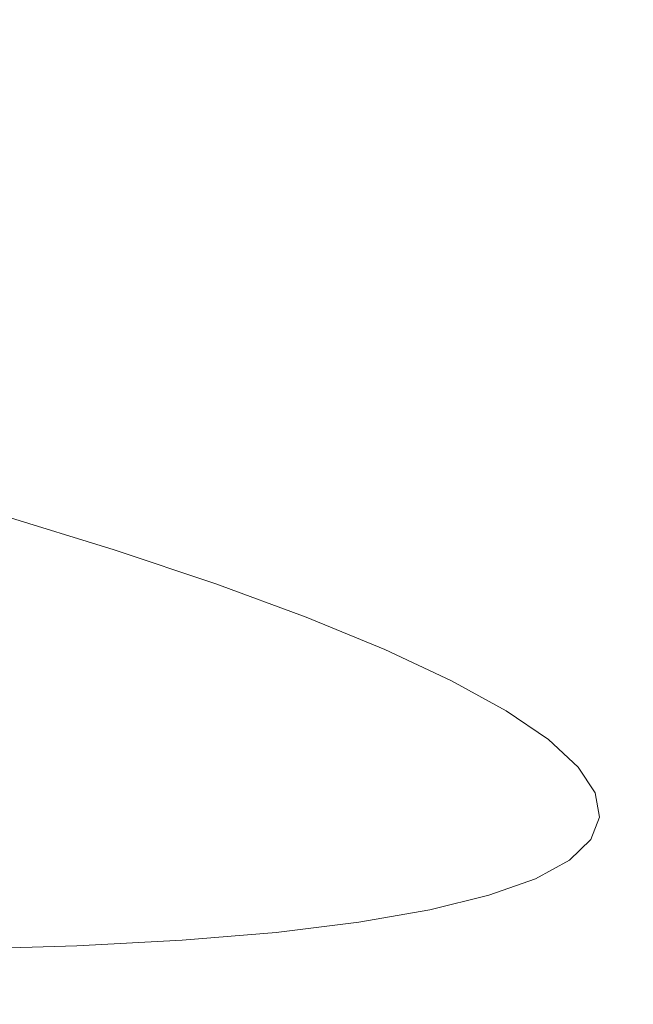
# Model space of a CAD drawing. Extents: x -860 to 740, y -323 to 577.
# Drawn here: x -33 to -25, y -131 to -119 of the extents above; entities that cross this region are included whole.
import ezdxf

# ---------------------------------------------------------------- set-up
doc = ezdxf.new("R2010")
doc.units = 0
doc.header["$LTSCALE"] = 500
doc.header["$MEASUREMENT"] = 0
doc.layers.add('BESCO_AKRYL', color=7, linetype='Continuous')
doc.layers.add('BESCO_CHROM', color=7, linetype='Continuous')

msp = doc.modelspace()

# ---------------------------------------------------------------- linework, layer by layer
at = {"layer": 'BESCO_AKRYL', "lineweight": 0}
for points, invisible_edges in [([(408.69, -25.105, -138.18), (-538.67, 144.492, -138.18), (-523.049, 35.164, -138.18), (382.961, -121.657, -138.18)], 15), ([(-565.329, 22.407, -151.569), (-582.379, 141.734, -151.569), (451.638, -43.376, -151.569), (423.556, -148.759, -151.569)], 15), ([(382.961, -121.657, -138.18), (-523.049, 35.164, -138.18), (-529.543, 30.409, -137.784), (388.896, -128.797, -137.785)], 15), ([(-536.085, 25.737, -136.602), (394.874, -135.787, -136.605), (388.896, -128.797, -137.785), (-529.543, 30.409, -137.784)], 15), ([(394.874, -135.787, -136.605), (-536.085, 25.737, -136.602), (-542.549, 21.249, -134.656), (400.785, -142.485, -134.662)], 15), ([(-572.416, 17.216, -151.173), (-565.329, 22.407, -151.569), (423.556, -148.759, -151.569), (430.033, -156.553, -151.174)], 15), ([(400.785, -142.485, -134.662), (-542.549, 21.249, -134.656), (-548.813, 17.044, -131.981), (406.518, -148.752, -131.991)], 15), ([(-579.556, 12.117, -149.991), (-572.416, 17.216, -151.173), (430.033, -156.553, -151.174), (436.558, -164.182, -149.994)], 15), ([(406.518, -148.752, -131.991), (-548.813, 17.044, -131.981), (-554.753, 13.21, -128.626), (411.964, -154.461, -128.637)], 15), ([(411.964, -154.461, -128.637), (-554.753, 13.21, -128.626), (-560.256, 9.833, -124.65), (417.024, -159.496, -124.66)], 11), ([(-586.613, 7.219, -148.045), (-579.556, 12.117, -149.991), (436.558, -164.182, -149.994), (443.01, -171.492, -148.051)], 15), ([(417.024, -159.496, -124.66), (-560.256, 9.833, -124.65), (-565.219, 6.981, -120.126), (421.599, -163.752, -120.131)], 15), ([(-593.449, 2.629, -145.37), (-586.613, 7.219, -148.045), (443.01, -171.492, -148.051), (449.267, -178.333, -145.38)], 15), ([(421.599, -163.752, -120.131), (-565.219, 6.981, -120.126), (-569.543, 4.721, -115.135), (425.608, -167.143, -115.128)], 15), ([(425.608, -167.143, -115.128), (-569.543, 4.721, -115.135), (-573.148, 3.098, -109.768), (428.976, -169.598, -109.739)], 15), ([(428.976, -169.598, -109.739), (-573.148, 3.098, -109.768), (-575.966, 2.148, -104.119), (431.639, -171.069, -104.059)], 15), ([(-599.933, -1.556, -142.015), (-593.449, 2.629, -145.37), (449.267, -178.333, -145.38), (455.212, -184.564, -142.026)], 15), ([(-575.966, 2.148, -104.119), (-729.796, -28.968, 266.576), (586.223, -226.304, 286.849), (431.639, -171.069, -104.059)], 15), ([(-605.939, -5.242, -138.039), (-599.933, -1.556, -142.015), (455.212, -184.564, -142.026), (460.734, -190.06, -138.049)], 7), ([(-611.355, -8.354, -133.515), (-605.939, -5.242, -138.039), (460.734, -190.06, -138.049), (465.728, -194.705, -133.52)], 14), ([(-616.075, -10.822, -128.524), (-611.355, -8.354, -133.515), (465.728, -194.705, -133.52), (470.103, -198.406, -128.517)], 15), ([(-620.01, -12.593, -123.157), (-616.075, -10.822, -128.524), (470.103, -198.406, -128.517), (473.779, -201.086, -123.128)], 15), ([(-623.086, -13.63, -117.508), (-620.01, -12.593, -123.157), (473.779, -201.086, -123.128), (476.687, -202.692, -117.448)], 15), ([(645.41, -262.979, 274.82), (-790.986, -47.592, 274.82), (-623.086, -13.63, -117.508), (476.687, -202.692, -117.448)], 14), ([(-729.796, -28.968, 266.576), (-730.183, -29.063, 267.426), (586.393, -226.368, 287.249), (586.223, -226.304, 286.849)], 15), ([(-730.183, -29.063, 267.426), (-730.628, -29.203, 268.242), (586.581, -226.446, 287.639), (586.393, -226.368, 287.249)], 15), ([(-730.628, -29.203, 268.242), (-731.125, -29.387, 269.017), (586.79, -226.538, 288.016), (586.581, -226.446, 287.639)], 15), ([(-731.125, -29.387, 269.017), (-731.671, -29.614, 269.746), (587.016, -226.643, 288.38), (586.79, -226.538, 288.016)], 15), ([(-731.671, -29.614, 269.746), (-732.261, -29.882, 270.425), (587.258, -226.76, 288.728), (587.016, -226.643, 288.38)], 15), ([(-732.261, -29.882, 270.425), (-732.895, -30.189, 271.047), (587.516, -226.891, 289.06), (587.258, -226.76, 288.728)], 15), ([(-732.895, -30.189, 271.047), (-733.564, -30.534, 271.609), (587.79, -227.032, 289.374), (587.516, -226.891, 289.06)], 15), ([(-733.564, -30.534, 271.609), (-734.265, -30.912, 272.107), (588.077, -227.186, 289.67), (587.79, -227.032, 289.374)], 15), ([(-734.265, -30.912, 272.107), (-734.992, -31.322, 272.536), (588.378, -227.35, 289.946), (588.077, -227.186, 289.67)], 7), ([(-734.992, -31.322, 272.536), (-735.74, -31.761, 272.895), (588.69, -227.525, 290.202), (588.378, -227.35, 289.946)], 15), ([(-735.74, -31.761, 272.895), (-776.249, -55.933, 290.106), (588.69, -227.525, 290.202), (-735.74, -31.761, 272.895)], 15), ([(589.016, -227.709, 290.436), (588.69, -227.525, 290.202), (-776.249, -55.933, 290.106), (-777.047, -56.419, 290.428)], 13), ([(589.348, -227.903, 290.648), (589.016, -227.709, 290.436), (-777.047, -56.419, 290.428), (-777.842, -56.927, 290.718)], 15), ([(589.691, -228.105, 290.837), (589.348, -227.903, 290.648), (-777.842, -56.927, 290.718), (-778.636, -57.454, 290.974)], 7), ([(590.042, -228.314, 291.002), (589.691, -228.105, 290.837), (-778.636, -57.454, 290.974), (-779.428, -58, 291.198)], 15), ([(590.399, -228.531, 291.143), (590.042, -228.314, 291.002), (-779.428, -58, 291.198), (-780.215, -58.565, 291.387)], 15), ([(590.76, -228.753, 291.259), (590.399, -228.531, 291.143), (-780.215, -58.565, 291.387), (-780.997, -59.148, 291.542)], 15), ([(591.125, -228.982, 291.35), (590.76, -228.753, 291.259), (-780.997, -59.148, 291.542), (-781.773, -59.747, 291.664)], 15), ([(591.493, -229.215, 291.415), (591.125, -228.982, 291.35), (-781.773, -59.747, 291.664), (-782.539, -60.363, 291.75)], 15), ([(591.862, -229.452, 291.455), (591.493, -229.215, 291.415), (-782.539, -60.363, 291.75), (-783.297, -60.992, 291.802)], 15), ([(592.231, -229.692, 291.469), (591.862, -229.452, 291.455), (-783.297, -60.992, 291.802), (-784.046, -61.636, 291.82)], 15), ([(-851.523, -120.756, 291.82), (730.618, -320.141, 291.809), (592.231, -229.692, 291.469), (-784.046, -61.636, 291.82)], 15), ([(-851.523, -120.756, 291.82), (-852.111, -121.273, 291.758), (731.272, -320.569, 291.749), (730.618, -320.141, 291.809)], 15), ([(-852.111, -121.273, 291.758), (-852.684, -121.775, 291.575), (731.91, -320.987, 291.568), (731.272, -320.569, 291.749)], 15), ([(-852.684, -121.775, 291.575), (-853.231, -122.254, 291.275), (732.517, -321.383, 291.269), (731.91, -320.987, 291.568)], 15), ([(-853.231, -122.254, 291.275), (-853.734, -122.694, 290.865), (733.077, -321.749, 290.86), (732.517, -321.383, 291.269)], 15), ([(-853.734, -122.694, 290.865), (-854.182, -123.087, 290.355), (733.577, -322.075, 290.352), (733.077, -321.749, 290.86)], 7), ([(-854.182, -123.087, 290.355), (-854.565, -123.423, 289.759), (734.004, -322.354, 289.756), (733.577, -322.075, 290.352)], 15), ([(-854.565, -123.423, 289.759), (-854.875, -123.693, 289.09), (734.348, -322.579, 289.088), (734.004, -322.354, 289.756)], 15), ([(-854.875, -123.693, 289.09), (-855.1, -123.892, 288.365), (734.599, -322.743, 288.363), (734.348, -322.579, 289.088)], 15), ([(-855.1, -123.892, 288.365), (-855.237, -124.011, 287.602), (734.753, -322.844, 287.601), (734.599, -322.743, 288.363)], 15), ([(-855.237, -124.011, 287.602), (-855.284, -124.052, 286.82), (734.803, -322.877, 286.82), (734.753, -322.844, 287.601)], 15), ([(734.803, -322.877, 274.82), (734.803, -322.877, 286.82), (-855.284, -124.052, 286.82), (-855.284, -124.052, 274.82)], 7)]:
    msp.add_3dface(points, dxfattribs=dict(at, invisible_edges=invisible_edges))
at = {"layer": 'BESCO_CHROM', "lineweight": 0}
for points, invisible_edges in [([(734.803, -322.877, 274.82), (-855.284, -124.052, 274.82), (-790.986, -47.592, 274.82), (645.41, -262.979, 274.82)], 10), ([(-29.401, -116.828, 205.575), (-29.346, -119.055, 205.133), (-30.428, -118.655, 203.063), (-30.471, -116.434, 203.529)], 15), ([(-25.969, -118.915, 218.957), (-26.17, -118.608, 216.642), (-26.248, -116.716, 216.912), (-26.047, -117.02, 219.204)], 15), ([(-28.467, -117.212, 207.69), (-28.401, -119.443, 207.271), (-29.346, -119.055, 205.133), (-29.401, -116.828, 205.575)], 15), ([(-25.919, -119.202, 221.282), (-25.969, -118.915, 218.957), (-26.047, -117.02, 219.204), (-25.998, -117.304, 221.507)], 15), ([(-27.599, -119.818, 209.469), (-28.401, -119.443, 207.271), (-28.467, -117.212, 207.69), (-27.674, -117.584, 209.863)], 15), ([(-26.1, -117.568, 223.811), (-26.022, -119.468, 223.608), (-25.919, -119.202, 221.282), (-25.998, -117.304, 221.507)], 15), ([(-26.942, -120.18, 211.716), (-27.599, -119.818, 209.469), (-27.674, -117.584, 209.863), (-27.025, -117.941, 212.086)], 15), ([(-26.351, -117.81, 226.106), (-26.275, -119.713, 225.924), (-26.022, -119.468, 223.608), (-26.1, -117.568, 223.811)], 15), ([(-32.977, -120.075, 198.651), (-32.992, -117.833, 199.166), (-31.646, -118.249, 201.072), (-31.615, -120.495, 200.578)], 15), ([(-26.679, -119.933, 228.222), (-26.275, -119.713, 225.924), (-26.351, -117.81, 226.106), (-26.751, -118.03, 228.382)], 15), ([(-26.523, -118.283, 214.349), (-26.435, -120.525, 214.005), (-26.942, -120.18, 211.716), (-27.025, -117.941, 212.086)], 15), ([(-27.231, -120.131, 230.491), (-26.679, -119.933, 228.222), (-26.751, -118.03, 228.382), (-27.298, -118.225, 230.628)], 15), ([(-27.991, -118.395, 232.837), (-27.93, -120.303, 232.721), (-27.231, -120.131, 230.491), (-27.298, -118.225, 230.628)], 15), ([(-31.615, -120.495, 200.578), (-31.646, -118.249, 201.072), (-30.428, -118.655, 203.063), (-30.385, -120.907, 202.592)], 15), ([(-26.17, -118.608, 216.642), (-26.079, -120.854, 216.324), (-26.435, -120.525, 214.005), (-26.523, -118.283, 214.349)], 15), ([(-28.826, -118.542, 234.998), (-28.772, -120.45, 234.903), (-27.93, -120.303, 232.721), (-27.991, -118.395, 232.837)], 15), ([(-29.754, -120.57, 237.027), (-28.772, -120.45, 234.903), (-28.826, -118.542, 234.998), (-29.797, -118.66, 237.103)], 15), ([(-30.871, -120.665, 239.084), (-29.754, -120.57, 237.027), (-29.797, -118.66, 237.103), (-30.904, -118.754, 239.141)], 15), ([(-30.428, -118.655, 203.063), (-29.346, -119.055, 205.133), (-29.29, -121.31, 204.684), (-30.385, -120.907, 202.592)], 15), ([(-25.875, -121.164, 218.665), (-26.079, -120.854, 216.324), (-26.17, -118.608, 216.642), (-25.969, -118.915, 218.957)], 15), ([(-33.501, -118.859, 242.984), (-33.493, -120.771, 242.964), (-32.119, -120.731, 241.066), (-32.14, -118.82, 241.104)], 15), ([(-32.14, -118.82, 241.104), (-32.119, -120.731, 241.066), (-30.871, -120.665, 239.084), (-30.904, -118.754, 239.141)], 15), ([(-25.824, -121.455, 221.016), (-25.875, -121.164, 218.665), (-25.969, -118.915, 218.957), (-25.919, -119.202, 221.282)], 15), ([(-29.346, -119.055, 205.133), (-28.401, -119.443, 207.271), (-28.334, -121.702, 206.847), (-29.29, -121.31, 204.684)], 15), ([(-26.022, -119.468, 223.608), (-25.928, -121.724, 223.367), (-25.824, -121.455, 221.016), (-25.919, -119.202, 221.282)], 15), ([(-28.334, -121.702, 206.847), (-28.401, -119.443, 207.271), (-27.599, -119.818, 209.469), (-27.523, -122.082, 209.068)], 15), ([(-26.275, -119.713, 225.924), (-26.185, -121.971, 225.71), (-25.928, -121.724, 223.367), (-26.022, -119.468, 223.608)], 15), ([(-26.593, -122.194, 228.033), (-26.185, -121.971, 225.71), (-26.275, -119.713, 225.924), (-26.679, -119.933, 228.222)], 15), ([(-27.523, -122.082, 209.068), (-27.599, -119.818, 209.469), (-26.942, -120.18, 211.716), (-26.858, -122.448, 211.342)], 15), ([(-27.151, -122.394, 230.327), (-26.593, -122.194, 228.033), (-26.679, -119.933, 228.222), (-27.231, -120.131, 230.491)], 15), ([(-32.964, -122.028, 198.203), (-32.977, -120.075, 198.651), (-31.615, -120.495, 200.578), (-31.588, -122.452, 200.148)], 15), ([(-27.93, -120.303, 232.721), (-27.859, -122.567, 232.582), (-27.151, -122.394, 230.327), (-27.231, -120.131, 230.491)], 15), ([(-26.942, -120.18, 211.716), (-26.435, -120.525, 214.005), (-26.346, -122.797, 213.656), (-26.858, -122.448, 211.342)], 15), ([(-28.772, -120.45, 234.903), (-28.709, -122.717, 234.788), (-27.859, -122.567, 232.582), (-27.93, -120.303, 232.721)], 15), ([(-31.588, -122.452, 200.148), (-31.615, -120.495, 200.578), (-30.385, -120.907, 202.592), (-30.346, -122.868, 202.181)], 15), ([(-29.703, -122.838, 236.936), (-28.709, -122.717, 234.788), (-28.772, -120.45, 234.903), (-29.754, -120.57, 237.027)], 15), ([(-26.435, -120.525, 214.005), (-26.079, -120.854, 216.324), (-25.986, -123.13, 216.001), (-26.346, -122.797, 213.656)], 15), ([(-30.832, -122.933, 239.017), (-29.703, -122.838, 236.936), (-29.754, -120.57, 237.027), (-30.871, -120.665, 239.084)], 15), ([(-33.493, -120.771, 242.964), (-33.483, -123.041, 242.94), (-32.094, -123.002, 241.021), (-32.119, -120.731, 241.066)], 15), ([(-32.119, -120.731, 241.066), (-32.094, -123.002, 241.021), (-30.832, -122.933, 239.017), (-30.871, -120.665, 239.084)], 15), ([(-25.986, -123.13, 216.001), (-26.079, -120.854, 216.324), (-25.875, -121.164, 218.665), (-25.78, -123.444, 218.368)], 15), ([(-30.385, -120.907, 202.592), (-29.29, -121.31, 204.684), (-29.24, -123.274, 204.293), (-30.346, -122.868, 202.181)], 15), ([(-25.78, -123.444, 218.368), (-25.875, -121.164, 218.665), (-25.824, -121.455, 221.016), (-25.728, -123.737, 220.746)], 15), ([(-29.29, -121.31, 204.684), (-28.334, -121.702, 206.847), (-28.276, -123.67, 206.476), (-29.24, -123.274, 204.293)], 15), ([(-25.824, -121.455, 221.016), (-25.928, -121.724, 223.367), (-25.833, -124.009, 223.123), (-25.728, -123.737, 220.746)], 15), ([(-28.276, -123.67, 206.476), (-28.334, -121.702, 206.847), (-27.523, -122.082, 209.068), (-27.456, -124.054, 208.721)], 15), ([(-25.928, -121.724, 223.367), (-26.185, -121.971, 225.71), (-26.092, -124.26, 225.492), (-25.833, -124.009, 223.123)], 15), ([(-26.092, -124.26, 225.492), (-26.185, -121.971, 225.71), (-26.593, -122.194, 228.033), (-26.505, -124.485, 227.842)], 15), ([(-31.571, -123.797, 199.852), (-32.954, -123.37, 197.893), (-32.964, -122.028, 198.203), (-31.588, -122.452, 200.148)], 15), ([(-27.456, -124.054, 208.721), (-27.523, -122.082, 209.068), (-26.858, -122.448, 211.342), (-26.786, -124.424, 211.015)], 15), ([(-26.505, -124.485, 227.842), (-26.593, -122.194, 228.033), (-27.151, -122.394, 230.327), (-27.07, -124.687, 230.161)], 15), ([(-30.319, -124.216, 201.898), (-31.571, -123.797, 199.852), (-31.588, -122.452, 200.148), (-30.346, -122.868, 202.181)], 15), ([(-27.151, -122.394, 230.327), (-27.859, -122.567, 232.582), (-27.785, -124.863, 232.442), (-27.07, -124.687, 230.161)], 15), ([(-26.858, -122.448, 211.342), (-26.346, -122.797, 213.656), (-26.269, -124.776, 213.352), (-26.786, -124.424, 211.015)], 15), ([(-27.859, -122.567, 232.582), (-28.709, -122.717, 234.788), (-28.646, -125.014, 234.672), (-27.785, -124.863, 232.442)], 15), ([(-28.646, -125.014, 234.672), (-28.709, -122.717, 234.788), (-29.703, -122.838, 236.936), (-29.65, -125.137, 236.844)], 15), ([(-29.65, -125.137, 236.844), (-29.703, -122.838, 236.936), (-30.832, -122.933, 239.017), (-30.792, -125.234, 238.948)], 15), ([(-26.346, -122.797, 213.656), (-25.986, -123.13, 216.001), (-25.905, -125.112, 215.72), (-26.269, -124.776, 213.352)], 15), ([(-30.832, -122.933, 239.017), (-32.094, -123.002, 241.021), (-32.069, -125.302, 240.975), (-30.792, -125.234, 238.948)], 15), ([(-29.24, -123.274, 204.293), (-29.206, -124.626, 204.025), (-30.319, -124.216, 201.898), (-30.346, -122.868, 202.181)], 15), ([(-32.094, -123.002, 241.021), (-33.483, -123.041, 242.94), (-33.473, -125.342, 242.916), (-32.069, -125.302, 240.975)], 15), ([(-25.905, -125.112, 215.72), (-25.986, -123.13, 216.001), (-25.78, -123.444, 218.368), (-25.697, -125.428, 218.109)], 15), ([(-28.276, -123.67, 206.476), (-28.236, -125.024, 206.223), (-29.206, -124.626, 204.025), (-29.24, -123.274, 204.293)], 15), ([(-31.582, -124.657, 199.678), (-32.97, -124.228, 197.713), (-32.954, -123.37, 197.893), (-31.571, -123.797, 199.852)], 15), ([(-25.697, -125.428, 218.109), (-25.78, -123.444, 218.368), (-25.728, -123.737, 220.746), (-25.645, -125.725, 220.51)], 15), ([(-27.411, -125.411, 208.481), (-28.236, -125.024, 206.223), (-28.276, -123.67, 206.476), (-27.456, -124.054, 208.721)], 15), ([(-30.325, -125.077, 201.731), (-31.582, -124.657, 199.678), (-31.571, -123.797, 199.852), (-30.319, -124.216, 201.898)], 15), ([(-25.728, -123.737, 220.746), (-25.833, -124.009, 223.123), (-25.751, -126, 222.911), (-25.645, -125.725, 220.51)], 15), ([(-26.736, -125.781, 210.791), (-27.411, -125.411, 208.481), (-27.456, -124.054, 208.721), (-26.786, -124.424, 211.015)], 15), ([(-25.833, -124.009, 223.123), (-26.092, -124.26, 225.492), (-26.012, -126.252, 225.302), (-25.751, -126, 222.911)], 15), ([(-33.031, -124.727, 197.648), (-32.97, -124.228, 197.713), (-31.582, -124.657, 199.678), (-31.643, -125.154, 199.613)], 15), ([(-29.206, -124.626, 204.025), (-29.21, -125.489, 203.865), (-30.325, -125.077, 201.731), (-30.319, -124.216, 201.898)], 15), ([(-26.012, -126.252, 225.302), (-26.092, -124.26, 225.492), (-26.505, -124.485, 227.842), (-26.429, -126.481, 227.675)], 15), ([(-26.269, -124.776, 213.352), (-26.216, -126.138, 213.143), (-26.736, -125.781, 210.791), (-26.786, -124.424, 211.015)], 15), ([(-26.429, -126.481, 227.675), (-26.505, -124.485, 227.842), (-27.07, -124.687, 230.161), (-26.999, -126.684, 230.017)], 15), ([(-31.643, -125.154, 199.613), (-31.582, -124.657, 199.678), (-30.325, -125.077, 201.731), (-30.387, -125.575, 201.667)], 15), ([(-28.236, -125.024, 206.223), (-28.236, -125.889, 206.07), (-29.21, -125.489, 203.865), (-29.206, -124.626, 204.025)], 15), ([(-33.161, -124.988, 197.686), (-33.031, -124.727, 197.648), (-31.643, -125.154, 199.613), (-31.776, -125.416, 199.645)], 15), ([(-27.07, -124.687, 230.161), (-27.785, -124.863, 232.442), (-27.722, -126.862, 232.319), (-26.999, -126.684, 230.017)], 15), ([(-25.905, -125.112, 215.72), (-25.849, -126.475, 215.527), (-26.216, -126.138, 213.143), (-26.269, -124.776, 213.352)], 15), ([(-27.785, -124.863, 232.442), (-28.646, -125.014, 234.672), (-28.591, -127.013, 234.572), (-27.722, -126.862, 232.319)], 15), ([(-32.001, -125.563, 199.762), (-33.377, -125.14, 197.816), (-33.161, -124.988, 197.686), (-31.776, -125.416, 199.645)], 11), ([(-28.591, -127.013, 234.572), (-28.646, -125.014, 234.672), (-29.65, -125.137, 236.844), (-29.605, -127.138, 236.765)], 15), ([(-27.408, -126.276, 208.336), (-28.236, -125.889, 206.07), (-28.236, -125.024, 206.223), (-27.411, -125.411, 208.481)], 15), ([(-36.953, -125.085, 200.537), (-34.401, -125.174, 198.584), (-32.931, -125.594, 200.392), (-35.177, -125.502, 201.964)], 15), ([(-32.931, -125.594, 200.392), (-34.401, -125.174, 198.584), (-33.377, -125.14, 197.816), (-32.001, -125.563, 199.762)], 15), ([(-29.605, -127.138, 236.765), (-29.65, -125.137, 236.844), (-30.792, -125.234, 238.948), (-30.758, -127.236, 238.889)], 15), ([(-30.325, -125.077, 201.731), (-29.21, -125.489, 203.865), (-29.27, -125.987, 203.802), (-30.387, -125.575, 201.667)], 15), ([(-25.639, -126.794, 217.932), (-25.849, -126.475, 215.527), (-25.905, -125.112, 215.72), (-25.697, -125.428, 218.109)], 15), ([(-30.792, -125.234, 238.948), (-32.069, -125.302, 240.975), (-32.047, -127.305, 240.935), (-30.758, -127.236, 238.889)], 15), ([(-31.776, -125.416, 199.645), (-31.643, -125.154, 199.613), (-30.387, -125.575, 201.667), (-30.524, -125.835, 201.693)], 15), ([(-32.069, -125.302, 240.975), (-33.473, -125.342, 242.916), (-33.465, -127.345, 242.895), (-32.047, -127.305, 240.935)], 15), ([(-35.177, -125.502, 201.964), (-32.931, -125.594, 200.392), (-31.6, -126.004, 202.269), (-33.564, -125.897, 203.403)], 15), ([(-30.758, -125.98, 201.797), (-32.001, -125.563, 199.762), (-31.776, -125.416, 199.645), (-30.524, -125.835, 201.693)], 11), ([(-29.21, -125.489, 203.865), (-28.236, -125.889, 206.07), (-28.296, -126.387, 206.007), (-29.27, -125.987, 203.802)], 15), ([(-26.73, -126.648, 210.655), (-27.408, -126.276, 208.336), (-27.411, -125.411, 208.481), (-26.736, -125.781, 210.791)], 15), ([(-25.588, -127.093, 220.348), (-25.639, -126.794, 217.932), (-25.697, -125.428, 218.109), (-25.645, -125.725, 220.51)], 15), ([(-31.6, -126.004, 202.269), (-32.931, -125.594, 200.392), (-32.001, -125.563, 199.762), (-30.758, -125.98, 201.797)], 15), ([(-30.387, -125.575, 201.667), (-29.27, -125.987, 203.802), (-29.41, -126.245, 203.821), (-30.524, -125.835, 201.693)], 15), ([(-25.751, -126, 222.911), (-25.694, -127.37, 222.765), (-25.588, -127.093, 220.348), (-25.645, -125.725, 220.51)], 15), ([(-33.153, -126.211, 205.539), (-32.832, -126.53, 207.81), (-38.218, -126.058, 210.062), (-37.509, -125.822, 207.293)], 15), ([(-29.41, -126.245, 203.821), (-29.652, -126.388, 203.91), (-30.758, -125.98, 201.797), (-30.524, -125.835, 201.693)], 7), ([(-26.216, -126.138, 213.143), (-26.208, -127.005, 213.014), (-26.73, -126.648, 210.655), (-26.736, -125.781, 210.791)], 15), ([(-31.6, -126.004, 202.269), (-30.673, -126.386, 204.379), (-33.153, -126.211, 205.539), (-33.564, -125.897, 203.403)], 15), ([(-29.652, -126.388, 203.91), (-30.673, -126.386, 204.379), (-31.6, -126.004, 202.269), (-30.758, -125.98, 201.797)], 15), ([(-29.27, -125.987, 203.802), (-28.296, -126.387, 206.007), (-28.439, -126.643, 206.019), (-29.41, -126.245, 203.821)], 15), ([(-28.296, -126.387, 206.007), (-28.236, -125.889, 206.07), (-27.408, -126.276, 208.336), (-27.468, -126.774, 208.274)], 15), ([(-26.012, -126.252, 225.302), (-25.958, -127.623, 225.172), (-25.694, -127.37, 222.765), (-25.751, -126, 222.911)], 15), ([(-38.218, -126.058, 210.062), (-32.832, -126.53, 207.81), (-31.494, -126.936, 209.655), (-35.803, -126.568, 211.525)], 15), ([(-30.673, -126.386, 204.379), (-29.873, -126.761, 206.576), (-32.832, -126.53, 207.81), (-33.153, -126.211, 205.539)], 15), ([(-28.439, -126.643, 206.019), (-28.686, -126.784, 206.094), (-29.652, -126.388, 203.91), (-29.41, -126.245, 203.821)], 7), ([(-25.849, -126.475, 215.527), (-25.841, -127.344, 215.407), (-26.208, -127.005, 213.014), (-26.216, -126.138, 213.143)], 15), ([(-27.468, -126.774, 208.274), (-27.408, -126.276, 208.336), (-26.73, -126.648, 210.655), (-26.791, -127.147, 210.592)], 15), ([(-26.377, -127.853, 227.56), (-25.958, -127.623, 225.172), (-26.012, -126.252, 225.302), (-26.429, -126.481, 227.675)], 15), ([(-28.686, -126.784, 206.094), (-29.873, -126.761, 206.576), (-30.673, -126.386, 204.379), (-29.652, -126.388, 203.91)], 15), ([(-28.439, -126.643, 206.019), (-28.296, -126.387, 206.007), (-27.468, -126.774, 208.274), (-27.614, -127.03, 208.28)], 15), ([(-26.951, -128.058, 229.917), (-26.377, -127.853, 227.56), (-26.429, -126.481, 227.675), (-26.999, -126.684, 230.017)], 15), ([(-25.63, -127.664, 217.82), (-25.841, -127.344, 215.407), (-25.849, -126.475, 215.527), (-25.639, -126.794, 217.932)], 15), ([(-35.803, -126.568, 211.525), (-31.494, -126.936, 209.655), (-30.313, -127.317, 211.47), (-33.429, -126.99, 212.32)], 15), ([(-32.832, -126.53, 207.81), (-29.873, -126.761, 206.576), (-28.928, -127.149, 208.712), (-31.494, -126.936, 209.655)], 15), ([(-27.867, -127.167, 208.34), (-28.686, -126.784, 206.094), (-28.439, -126.643, 206.019), (-27.614, -127.03, 208.28)], 11), ([(-27.722, -126.862, 232.319), (-27.678, -128.237, 232.235), (-26.951, -128.058, 229.917), (-26.999, -126.684, 230.017)], 15), ([(-26.73, -126.648, 210.655), (-26.208, -127.005, 213.014), (-26.268, -127.504, 212.953), (-26.791, -127.147, 210.592)], 15), ([(-34.597, -127.944, 221.561), (-41.429, -126.837, 220.2), (-34.566, -127.611, 218.769), (-32.487, -128.065, 220.154)], 15), ([(-28.928, -127.149, 208.712), (-29.873, -126.761, 206.576), (-28.686, -126.784, 206.094), (-27.867, -127.167, 208.34)], 15), ([(-27.614, -127.03, 208.28), (-27.468, -126.774, 208.274), (-26.791, -127.147, 210.592), (-26.939, -127.402, 210.591)], 15), ([(-25.578, -127.963, 220.245), (-25.63, -127.664, 217.82), (-25.639, -126.794, 217.932), (-25.588, -127.093, 220.348)], 15), ([(-31.494, -126.936, 209.655), (-28.928, -127.149, 208.712), (-28.132, -127.52, 210.878), (-30.313, -127.317, 211.47)], 15), ([(-28.591, -127.013, 234.572), (-28.553, -128.39, 234.502), (-27.678, -128.237, 232.235), (-27.722, -126.862, 232.319)], 15), ([(-30.469, -127.559, 213.648), (-30.749, -127.796, 215.935), (-36.51, -127.097, 216.723), (-35.113, -126.987, 214.22)], 15), ([(-36.51, -127.097, 216.723), (-30.749, -127.796, 215.935), (-29.938, -128.165, 218.072), (-34.566, -127.611, 218.769)], 15), ([(-30.313, -127.317, 211.47), (-30.469, -127.559, 213.648), (-35.113, -126.987, 214.22), (-33.429, -126.99, 212.32)], 15), ([(-29.573, -128.515, 236.71), (-28.553, -128.39, 234.502), (-28.591, -127.013, 234.572), (-29.605, -127.138, 236.765)], 15), ([(-27.196, -127.536, 210.636), (-27.867, -127.167, 208.34), (-27.614, -127.03, 208.28), (-26.939, -127.402, 210.591)], 11), ([(-26.208, -127.005, 213.014), (-25.841, -127.344, 215.407), (-25.901, -127.842, 215.346), (-26.268, -127.504, 212.953)], 15), ([(-25.694, -127.37, 222.765), (-25.685, -128.241, 222.67), (-25.578, -127.963, 220.245), (-25.588, -127.093, 220.348)], 15), ([(-30.734, -128.612, 238.848), (-29.573, -128.515, 236.71), (-29.605, -127.138, 236.765), (-30.758, -127.236, 238.889)], 15), ([(-28.132, -127.52, 210.878), (-28.928, -127.149, 208.712), (-27.867, -127.167, 208.34), (-27.196, -127.536, 210.636)], 15), ([(-26.791, -127.147, 210.592), (-26.268, -127.504, 212.953), (-26.418, -127.757, 212.944), (-26.939, -127.402, 210.591)], 15), ([(-33.465, -127.345, 242.895), (-33.458, -128.723, 242.88), (-32.031, -128.682, 240.907), (-32.047, -127.305, 240.935)], 15), ([(-32.047, -127.305, 240.935), (-32.031, -128.682, 240.907), (-30.734, -128.612, 238.848), (-30.758, -127.236, 238.889)], 15), ([(-28.132, -127.52, 210.878), (-27.784, -127.843, 213.166), (-30.469, -127.559, 213.648), (-30.313, -127.317, 211.47)], 15), ([(-26.418, -127.757, 212.944), (-26.679, -127.89, 212.973), (-27.196, -127.536, 210.636), (-26.939, -127.402, 210.591)], 7), ([(-25.958, -127.623, 225.172), (-25.95, -128.495, 225.086), (-25.685, -128.241, 222.67), (-25.694, -127.37, 222.765)], 15), ([(-25.901, -127.842, 215.346), (-25.841, -127.344, 215.407), (-25.63, -127.664, 217.82), (-25.691, -128.163, 217.759)], 15), ([(-27.784, -127.843, 213.166), (-27.583, -128.153, 215.505), (-30.749, -127.796, 215.935), (-30.469, -127.559, 213.648)], 15), ([(-26.679, -127.89, 212.973), (-27.784, -127.843, 213.166), (-28.132, -127.52, 210.878), (-27.196, -127.536, 210.636)], 15), ([(-26.268, -127.504, 212.953), (-25.901, -127.842, 215.346), (-26.052, -128.095, 215.329), (-26.418, -127.757, 212.944)], 15), ([(-34.566, -127.611, 218.769), (-29.938, -128.165, 218.072), (-29.272, -128.507, 220.138), (-32.487, -128.065, 220.154)], 15), ([(-26.37, -128.726, 227.481), (-25.95, -128.495, 225.086), (-25.958, -127.623, 225.172), (-26.377, -127.853, 227.56)], 15), ([(-25.691, -128.163, 217.759), (-25.63, -127.664, 217.82), (-25.578, -127.963, 220.245), (-25.638, -128.462, 220.185)], 15), ([(-30.749, -127.796, 215.935), (-27.583, -128.153, 215.505), (-27.225, -128.482, 217.822), (-29.938, -128.165, 218.072)], 15), ([(-26.052, -128.095, 215.329), (-26.315, -128.225, 215.343), (-26.679, -127.89, 212.973), (-26.418, -127.757, 212.944)], 7), ([(-29.985, -128.658, 222.212), (-30.843, -128.798, 224.358), (-36.587, -127.918, 223.628), (-34.597, -127.944, 221.561)], 15), ([(-36.587, -127.918, 223.628), (-30.843, -128.798, 224.358), (-30.616, -129.105, 226.642), (-35.246, -128.403, 226.117)], 15), ([(-29.272, -128.507, 220.138), (-29.985, -128.658, 222.212), (-34.597, -127.944, 221.561), (-32.487, -128.065, 220.154)], 15), ([(-26.315, -128.225, 215.343), (-27.583, -128.153, 215.505), (-27.784, -127.843, 213.166), (-26.679, -127.89, 212.973)], 15), ([(-26.946, -128.933, 229.847), (-26.37, -128.726, 227.481), (-26.377, -127.853, 227.56), (-26.951, -128.058, 229.917)], 15), ([(-26.052, -128.095, 215.329), (-25.901, -127.842, 215.346), (-25.691, -128.163, 217.759), (-25.842, -128.414, 217.735)], 15), ([(-27.678, -128.237, 232.235), (-27.675, -129.112, 232.173), (-26.946, -128.933, 229.847), (-26.951, -128.058, 229.917)], 15), ([(-25.578, -127.963, 220.245), (-25.685, -128.241, 222.67), (-25.744, -128.739, 222.611), (-25.638, -128.462, 220.185)], 15), ([(-29.938, -128.165, 218.072), (-27.225, -128.482, 217.822), (-27.019, -128.788, 220.13), (-29.272, -128.507, 220.138)], 15), ([(-27.225, -128.482, 217.822), (-27.583, -128.153, 215.505), (-26.315, -128.225, 215.343), (-26.106, -128.543, 217.734)], 15), ([(-26.106, -128.543, 217.734), (-26.315, -128.225, 215.343), (-26.052, -128.095, 215.329), (-25.842, -128.414, 217.735)], 11), ([(-25.842, -128.414, 217.735), (-25.691, -128.163, 217.759), (-25.638, -128.462, 220.185), (-25.79, -128.713, 220.153)], 15), ([(-28.553, -128.39, 234.502), (-28.553, -129.265, 234.447), (-27.675, -129.112, 232.173), (-27.678, -128.237, 232.235)], 15), ([(-25.685, -128.241, 222.67), (-25.95, -128.495, 225.086), (-26.01, -128.994, 225.027), (-25.744, -128.739, 222.611)], 15), ([(-35.246, -128.403, 226.117), (-30.616, -129.105, 226.642), (-30.508, -129.381, 228.82), (-33.605, -128.856, 228.001)], 15), ([(-29.577, -129.391, 236.663), (-28.553, -129.265, 234.447), (-28.553, -128.39, 234.502), (-29.573, -128.515, 236.71)], 15), ([(-26.054, -128.839, 220.135), (-26.106, -128.543, 217.734), (-25.842, -128.414, 217.735), (-25.79, -128.713, 220.153)], 11), ([(-31.729, -129.433, 230.646), (-33.11, -129.468, 232.505), (-38.445, -128.467, 230.307), (-35.998, -128.625, 228.819)], 15), ([(-30.742, -129.489, 238.808), (-29.577, -129.391, 236.663), (-29.573, -128.515, 236.71), (-30.734, -128.612, 238.848)], 15), ([(-27.019, -128.788, 220.13), (-27.276, -129.031, 222.441), (-29.985, -128.658, 222.212), (-29.272, -128.507, 220.138)], 15), ([(-27.019, -128.788, 220.13), (-27.225, -128.482, 217.822), (-26.106, -128.543, 217.734), (-26.054, -128.839, 220.135)], 15), ([(-26.01, -128.994, 225.027), (-25.95, -128.495, 225.086), (-26.37, -128.726, 227.481), (-26.43, -129.225, 227.423)], 15), ([(-25.638, -128.462, 220.185), (-25.744, -128.739, 222.611), (-25.896, -128.989, 222.572), (-25.79, -128.713, 220.153)], 15), ([(-30.508, -129.381, 228.82), (-31.729, -129.433, 230.646), (-35.998, -128.625, 228.819), (-33.605, -128.856, 228.001)], 15), ([(-32.031, -128.682, 240.907), (-32.044, -129.558, 240.875), (-30.742, -129.489, 238.808), (-30.734, -128.612, 238.848)], 15), ([(-27.276, -129.031, 222.441), (-27.687, -129.254, 224.761), (-30.843, -128.798, 224.358), (-29.985, -128.658, 222.212)], 15), ([(-33.458, -128.723, 242.88), (-33.477, -129.599, 242.854), (-32.044, -129.558, 240.875), (-32.031, -128.682, 240.907)], 15), ([(-30.843, -128.798, 224.358), (-27.687, -129.254, 224.761), (-27.941, -129.502, 227.103), (-30.616, -129.105, 226.642)], 15), ([(-26.16, -129.114, 222.537), (-27.276, -129.031, 222.441), (-27.019, -128.788, 220.13), (-26.054, -128.839, 220.135)], 15), ([(-26.43, -129.225, 227.423), (-26.37, -128.726, 227.481), (-26.946, -128.933, 229.847), (-27.006, -129.431, 229.789)], 15), ([(-25.896, -128.989, 222.572), (-26.16, -129.114, 222.537), (-26.054, -128.839, 220.135), (-25.79, -128.713, 220.153)], 7), ([(-25.744, -128.739, 222.611), (-26.01, -128.994, 225.027), (-26.16, -129.244, 224.98), (-25.896, -128.989, 222.572)], 15), ([(-26.946, -128.933, 229.847), (-27.675, -129.112, 232.173), (-27.736, -129.611, 232.115), (-27.006, -129.431, 229.789)], 15), ([(-26.422, -129.366, 224.93), (-27.687, -129.254, 224.761), (-27.276, -129.031, 222.441), (-26.16, -129.114, 222.537)], 15), ([(-26.16, -129.244, 224.98), (-26.01, -128.994, 225.027), (-26.43, -129.225, 227.423), (-26.58, -129.473, 227.369)], 15), ([(-26.16, -129.244, 224.98), (-26.422, -129.366, 224.93), (-26.16, -129.114, 222.537), (-25.896, -128.989, 222.572)], 7), ([(-30.616, -129.105, 226.642), (-27.941, -129.502, 227.103), (-28.339, -129.723, 229.394), (-30.508, -129.381, 228.82)], 15), ([(-27.675, -129.112, 232.173), (-28.553, -129.265, 234.447), (-28.615, -129.764, 234.391), (-27.736, -129.611, 232.115)], 15), ([(-28.615, -129.764, 234.391), (-28.553, -129.265, 234.447), (-29.577, -129.391, 236.663), (-29.639, -129.89, 236.607)], 15), ([(-27.941, -129.502, 227.103), (-27.687, -129.254, 224.761), (-26.422, -129.366, 224.93), (-26.839, -129.595, 227.304)], 15), ([(-26.58, -129.473, 227.369), (-26.43, -129.225, 227.423), (-27.006, -129.431, 229.789), (-27.154, -129.678, 229.728)], 15), ([(-26.839, -129.595, 227.304), (-26.422, -129.366, 224.93), (-26.16, -129.244, 224.98), (-26.58, -129.473, 227.369)], 11), ([(-28.339, -129.723, 229.394), (-29.183, -129.868, 231.569), (-31.729, -129.433, 230.646), (-30.508, -129.381, 228.82)], 15), ([(-29.639, -129.89, 236.607), (-29.577, -129.391, 236.663), (-30.742, -129.489, 238.808), (-30.803, -129.988, 238.753)], 15), ([(-33.11, -129.468, 232.505), (-30.178, -129.99, 233.714), (-31.026, -130.139, 235.919), (-33.481, -129.69, 234.78)], 15), ([(-29.183, -129.868, 231.569), (-30.178, -129.99, 233.714), (-33.11, -129.468, 232.505), (-31.729, -129.433, 230.646)], 15), ([(-30.742, -129.489, 238.808), (-32.044, -129.558, 240.875), (-32.106, -130.058, 240.82), (-30.803, -129.988, 238.753)], 15), ([(-28.339, -129.723, 229.394), (-27.941, -129.502, 227.103), (-26.839, -129.595, 227.304), (-27.41, -129.799, 229.647)], 15), ([(-27.006, -129.431, 229.789), (-27.736, -129.611, 232.115), (-27.881, -129.858, 232.047), (-27.154, -129.678, 229.728)], 15), ([(-27.41, -129.799, 229.647), (-26.839, -129.595, 227.304), (-26.58, -129.473, 227.369), (-27.154, -129.678, 229.728)], 11), ([(-32.044, -129.558, 240.875), (-33.477, -129.599, 242.854), (-33.538, -130.098, 242.799), (-32.106, -130.058, 240.82)], 15), ([(-27.736, -129.611, 232.115), (-28.615, -129.764, 234.391), (-28.757, -130.011, 234.315), (-27.881, -129.858, 232.047)], 15), ([(-33.481, -129.69, 234.78), (-31.026, -130.139, 235.919), (-32.002, -130.26, 238.039), (-33.94, -129.885, 236.919)], 15), ([(-28.757, -130.011, 234.315), (-28.615, -129.764, 234.391), (-29.639, -129.89, 236.607), (-29.778, -130.136, 236.524)], 15), ([(-28.132, -129.977, 231.95), (-29.183, -129.868, 231.569), (-28.339, -129.723, 229.394), (-27.41, -129.799, 229.647)], 15), ([(-27.881, -129.858, 232.047), (-28.132, -129.977, 231.95), (-27.41, -129.799, 229.647), (-27.154, -129.678, 229.728)], 7), ([(-32.002, -130.26, 238.039), (-33.375, -130.298, 239.931), (-35.586, -129.834, 238.375), (-33.94, -129.885, 236.919)], 15), ([(-29.778, -130.136, 236.524), (-29.639, -129.89, 236.607), (-30.803, -129.988, 238.753), (-30.939, -130.233, 238.664)], 15), ([(-29.002, -130.129, 234.204), (-30.178, -129.99, 233.714), (-29.183, -129.868, 231.569), (-28.132, -129.977, 231.95)], 15), ([(-28.757, -130.011, 234.315), (-29.002, -130.129, 234.204), (-28.132, -129.977, 231.95), (-27.881, -129.858, 232.047)], 7), ([(-30.803, -129.988, 238.753), (-32.106, -130.058, 240.82), (-32.237, -130.303, 240.724), (-30.939, -130.233, 238.664)], 15), ([(-31.026, -130.139, 235.919), (-30.178, -129.99, 233.714), (-29.002, -130.129, 234.204), (-30.016, -130.253, 236.398)], 15), ([(-30.016, -130.253, 236.398), (-29.002, -130.129, 234.204), (-28.757, -130.011, 234.315), (-29.778, -130.136, 236.524)], 11), ([(-32.106, -130.058, 240.82), (-33.538, -130.098, 242.799), (-33.665, -130.344, 242.698), (-32.237, -130.303, 240.724)], 15), ([(-32.237, -130.303, 240.724), (-32.459, -130.419, 240.57), (-31.17, -130.35, 238.524), (-30.939, -130.233, 238.664)], 7), ([(-32.002, -130.26, 238.039), (-31.026, -130.139, 235.919), (-30.016, -130.253, 236.398), (-31.17, -130.35, 238.524)], 15), ([(-31.17, -130.35, 238.524), (-30.016, -130.253, 236.398), (-29.778, -130.136, 236.524), (-30.939, -130.233, 238.664)], 11), ([(-33.878, -130.46, 242.531), (-34.885, -130.31, 241.754), (-33.375, -130.298, 239.931), (-32.459, -130.419, 240.57)], 15), ([(-33.665, -130.344, 242.698), (-33.878, -130.46, 242.531), (-32.459, -130.419, 240.57), (-32.237, -130.303, 240.724)], 7), ([(-32.459, -130.419, 240.57), (-33.375, -130.298, 239.931), (-32.002, -130.26, 238.039), (-31.17, -130.35, 238.524)], 15)]:
    msp.add_3dface(points, dxfattribs=dict(at, invisible_edges=invisible_edges))

doc.saveas('drawing.dxf')
